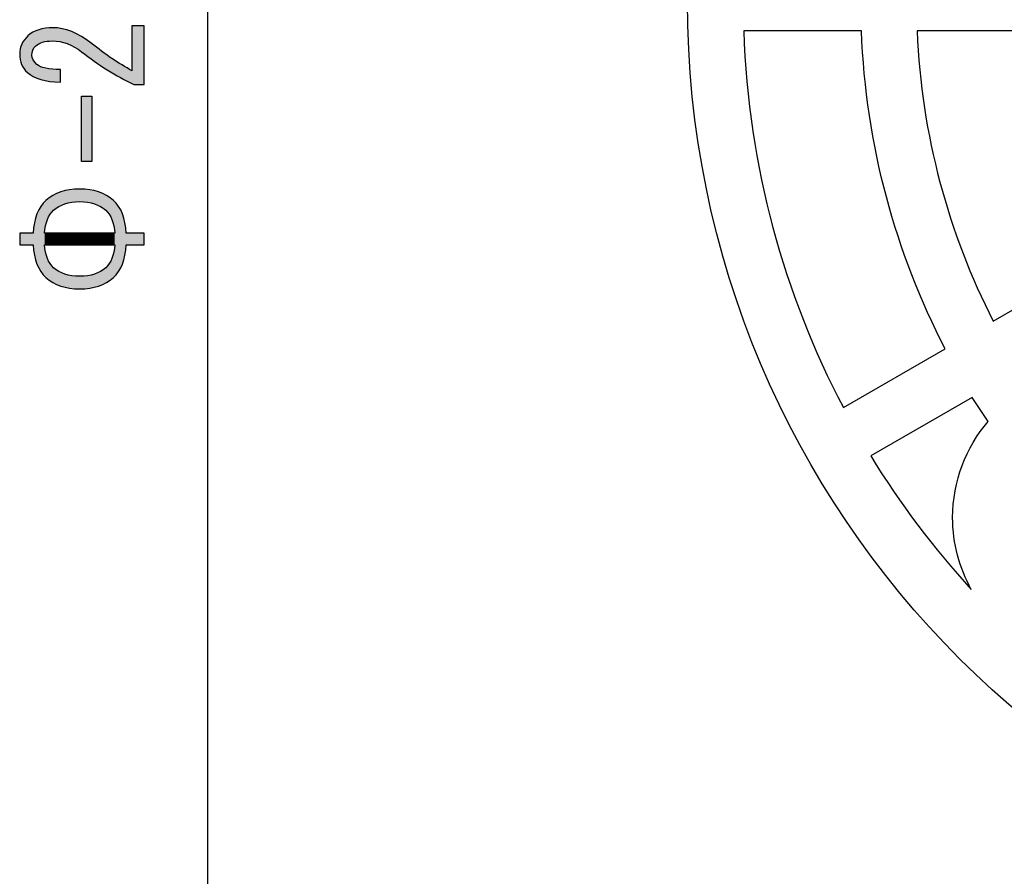
# Model space of a CAD drawing. Extents: x -1481 to 1732, y -334 to 962.
# Drawn here: x 127 to 147, y 49 to 67 of the extents above; entities that cross this region are included whole.
import ezdxf

# ---------------------------------------------------------------- set-up
doc = ezdxf.new("R2010")
doc.units = 0
doc.layers.get('0').update_dxf_attribs({"linetype": 'CONTINUOUS'})

# ---------------------------------------------------------------- blocks, each defined once
blk = doc.blocks.new('*U381')
at = {"color": 29}
for points in [[(127.364, 62.643), (127.323, 62.909), (127.364, 62.928)], [(127.384, 62.654), (127.364, 62.928), (127.384, 62.933)], [(127.45, 62.679), (127.384, 62.933), (127.45, 62.949)], [(127.521, 62.699), (127.45, 62.949), (127.521, 62.965)], [(127.551, 62.704), (127.521, 62.965), (127.551, 62.973)], [(127.596, 62.713), (127.551, 62.973), (127.596, 62.976)], [(127.676, 62.721), (127.596, 62.976), (127.676, 62.982)], [(127.76, 62.724), (127.676, 62.982), (127.76, 62.988)], [(127.76, 62.724), (127.76, 62.988), (127.844, 62.721)], [(127.844, 62.721), (127.844, 62.982), (127.924, 62.713)], [(127.924, 62.713), (127.924, 62.976), (127.969, 62.704)], [(127.969, 62.704), (127.969, 62.973), (127.999, 62.699)], [(127.999, 62.699), (127.999, 62.965), (128.07, 62.679)], [(128.07, 62.679), (128.07, 62.949), (128.136, 62.654)], [(128.136, 62.654), (128.136, 62.933), (128.156, 62.643)], [(128.156, 62.643), (128.156, 62.928), (128.197, 62.623)], [(127.027, 61.172), (126.947, 62.624), (127.027, 62.717)], [(127.049, 62.22), (127.027, 62.717), (127.049, 62.742)], [(127.054, 62.237), (127.049, 62.742), (127.054, 62.748)], [(127.087, 62.352), (127.054, 62.748), (127.087, 62.772)], [(127.113, 62.409), (127.087, 62.772), (127.113, 62.791)], [(127.142, 62.46), (127.113, 62.791), (127.142, 62.812)], [(127.176, 62.505), (127.142, 62.812), (127.176, 62.837)], [(127.198, 62.528), (127.176, 62.837), (127.198, 62.853)], [(127.214, 62.544), (127.198, 62.853), (127.214, 62.86)], [(127.266, 62.586), (127.214, 62.86), (127.266, 62.884)], [(127.323, 62.623), (127.266, 62.884), (127.323, 62.909)], [(128.197, 62.623), (128.197, 62.909), (128.254, 62.586)], [(128.254, 62.586), (128.254, 62.884), (128.306, 62.544)], [(128.306, 62.544), (128.306, 62.86), (128.322, 62.527)], [(128.322, 62.527), (128.322, 62.853), (128.344, 62.505)], [(128.344, 62.505), (128.344, 62.837), (128.378, 62.46)], [(128.378, 62.46), (128.378, 62.812), (128.407, 62.409)], [(128.407, 62.409), (128.407, 62.791), (128.433, 62.352)], [(128.433, 62.352), (128.433, 62.772), (128.466, 62.237)], [(128.466, 62.237), (128.466, 62.748), (128.471, 62.22)], [(128.471, 62.22), (128.471, 62.742), (128.493, 62.064)], [(126.947, 61.265), (126.867, 62.469), (126.947, 62.624)], [(126.947, 61.265), (126.947, 62.624), (127.027, 61.172)], [(126.867, 61.42), (126.814, 62.283), (126.867, 62.469)], [(126.867, 61.42), (126.867, 62.469), (126.947, 61.265)], [(126.814, 61.607), (126.787, 62.064), (126.814, 62.283)], [(126.814, 61.607), (126.814, 62.283), (126.867, 61.42)], [(126.508, 61.825), (126.508, 62.064), (126.787, 61.825)], [(126.787, 61.825), (126.508, 62.064), (126.787, 62.064)], [(126.787, 61.825), (126.787, 62.064), (126.814, 61.607)], [(128.733, 61.825), (128.733, 62.064), (129.106, 61.825)], [(129.106, 61.825), (128.733, 62.064), (129.106, 62.064)], [(127.027, 61.172), (127.027, 61.825), (127.049, 61.147)], [(128.493, 61.172), (128.471, 61.669), (128.493, 61.825)], [(127.049, 61.147), (127.049, 61.669), (127.054, 61.141)], [(127.054, 61.141), (127.054, 61.652), (127.087, 61.117)], [(127.087, 61.117), (127.087, 61.537), (127.113, 61.098)], [(127.113, 61.098), (127.113, 61.48), (127.142, 61.077)], [(128.407, 61.098), (128.378, 61.429), (128.407, 61.48)], [(128.433, 61.117), (128.407, 61.48), (128.433, 61.537)], [(128.466, 61.141), (128.433, 61.537), (128.466, 61.652)], [(128.471, 61.147), (128.466, 61.652), (128.471, 61.669)], [(127.142, 61.077), (127.142, 61.429), (127.176, 61.052)], [(127.176, 61.052), (127.176, 61.384), (127.198, 61.036)], [(127.198, 61.036), (127.198, 61.361), (127.214, 61.029)], [(127.214, 61.029), (127.214, 61.345), (127.266, 61.005)], [(127.266, 61.005), (127.266, 61.303), (127.323, 60.98)], [(127.323, 60.98), (127.323, 61.266), (127.364, 60.961)], [(128.197, 60.98), (128.156, 61.246), (128.197, 61.266)], [(128.254, 61.005), (128.197, 61.266), (128.254, 61.303)], [(128.306, 61.029), (128.254, 61.303), (128.306, 61.345)], [(128.322, 61.036), (128.306, 61.345), (128.322, 61.362)], [(128.344, 61.052), (128.322, 61.362), (128.344, 61.384)], [(128.378, 61.077), (128.344, 61.384), (128.378, 61.429)], [(127.364, 60.961), (127.364, 61.246), (127.384, 60.956)], [(127.384, 60.956), (127.384, 61.236), (127.45, 60.94)], [(127.45, 60.94), (127.45, 61.21), (127.521, 60.924)], [(127.521, 60.924), (127.521, 61.191), (127.551, 60.916)], [(127.551, 60.916), (127.551, 61.185), (127.596, 60.913)], [(127.596, 60.913), (127.596, 61.176), (127.676, 60.907)], [(127.676, 60.907), (127.676, 61.168), (127.76, 60.901)], [(127.844, 60.907), (127.76, 61.165), (127.844, 61.168)], [(127.924, 60.913), (127.844, 61.168), (127.924, 61.176)], [(127.969, 60.916), (127.924, 61.176), (127.969, 61.185)], [(127.999, 60.924), (127.969, 61.185), (127.999, 61.191)], [(128.07, 60.94), (127.999, 61.191), (128.07, 61.21)], [(128.136, 60.956), (128.07, 61.21), (128.136, 61.236)], [(128.156, 60.961), (128.136, 61.236), (128.156, 61.246)]]:
    blk.add_solid(points, dxfattribs=at)
at = {"color": 29, "extrusion": (0, 0, -1)}
for points in [[(-127.364, 62.643), (-127.364, 62.928), (-127.384, 62.654)], [(-127.384, 62.654), (-127.384, 62.933), (-127.45, 62.679)], [(-127.45, 62.679), (-127.45, 62.949), (-127.521, 62.699)], [(-127.521, 62.699), (-127.521, 62.965), (-127.551, 62.704)], [(-127.551, 62.704), (-127.551, 62.973), (-127.596, 62.713)], [(-127.596, 62.713), (-127.596, 62.976), (-127.676, 62.721)], [(-127.676, 62.721), (-127.676, 62.982), (-127.76, 62.724)], [(-127.844, 62.721), (-127.76, 62.988), (-127.844, 62.982)], [(-127.924, 62.713), (-127.844, 62.982), (-127.924, 62.976)], [(-127.969, 62.704), (-127.924, 62.976), (-127.969, 62.973)], [(-127.999, 62.699), (-127.969, 62.973), (-127.999, 62.965)], [(-128.07, 62.679), (-127.999, 62.965), (-128.07, 62.949)], [(-128.136, 62.654), (-128.07, 62.949), (-128.136, 62.933)], [(-128.156, 62.643), (-128.136, 62.933), (-128.156, 62.928)], [(-128.197, 62.623), (-128.156, 62.928), (-128.197, 62.909)], [(-127.027, 62.064), (-127.027, 62.717), (-127.049, 62.22)], [(-127.049, 62.22), (-127.049, 62.742), (-127.054, 62.237)], [(-127.054, 62.237), (-127.054, 62.748), (-127.087, 62.352)], [(-127.087, 62.352), (-127.087, 62.772), (-127.113, 62.409)], [(-127.113, 62.409), (-127.113, 62.791), (-127.142, 62.46)], [(-127.142, 62.46), (-127.142, 62.812), (-127.176, 62.505)], [(-127.176, 62.505), (-127.176, 62.837), (-127.198, 62.528)], [(-127.198, 62.528), (-127.198, 62.853), (-127.214, 62.544)], [(-127.214, 62.544), (-127.214, 62.86), (-127.266, 62.586)], [(-127.266, 62.586), (-127.266, 62.884), (-127.323, 62.623)], [(-127.323, 62.623), (-127.323, 62.909), (-127.364, 62.643)], [(-128.254, 62.586), (-128.197, 62.909), (-128.254, 62.884)], [(-128.306, 62.544), (-128.254, 62.884), (-128.306, 62.86)], [(-128.322, 62.527), (-128.306, 62.86), (-128.322, 62.853)], [(-128.344, 62.505), (-128.322, 62.853), (-128.344, 62.837)], [(-128.378, 62.46), (-128.344, 62.837), (-128.378, 62.812)], [(-128.407, 62.409), (-128.378, 62.812), (-128.407, 62.791)], [(-128.433, 62.352), (-128.407, 62.791), (-128.433, 62.772)], [(-128.466, 62.237), (-128.433, 62.772), (-128.466, 62.748)], [(-128.471, 62.22), (-128.466, 62.748), (-128.471, 62.742)], [(-128.493, 62.064), (-128.471, 62.742), (-128.493, 62.717)], [(-128.493, 61.172), (-128.493, 62.717), (-128.573, 61.265)], [(-128.573, 61.265), (-128.493, 62.717), (-128.573, 62.624)], [(-128.573, 61.265), (-128.573, 62.624), (-128.653, 61.42)], [(-128.653, 61.42), (-128.573, 62.624), (-128.653, 62.469)], [(-128.653, 61.42), (-128.653, 62.469), (-128.706, 61.607)], [(-128.706, 61.607), (-128.653, 62.469), (-128.706, 62.283)], [(-128.706, 61.607), (-128.706, 62.283), (-128.733, 61.825)], [(-128.733, 61.825), (-128.706, 62.283), (-128.733, 62.064)], [(-127.027, 61.825), (-127.027, 62.064), (-127.049, 61.825)], [(-127.049, 61.825), (-127.027, 62.064), (-127.049, 62.064)], [(-127.049, 61.825), (-127.049, 62.064), (-127.054, 61.825)], [(-127.054, 61.825), (-127.049, 62.064), (-127.054, 62.064)], [(-127.054, 61.825), (-127.054, 62.064), (-127.087, 61.825)], [(-127.087, 61.825), (-127.054, 62.064), (-127.087, 62.064)], [(-127.087, 61.825), (-127.087, 62.064), (-127.113, 61.825)], [(-127.113, 61.825), (-127.087, 62.064), (-127.113, 62.064)], [(-127.113, 61.825), (-127.113, 62.064), (-127.142, 61.825)], [(-127.142, 61.825), (-127.113, 62.064), (-127.142, 62.064)], [(-127.142, 61.825), (-127.142, 62.064), (-127.176, 61.825)], [(-127.176, 61.825), (-127.142, 62.064), (-127.176, 62.064)], [(-127.176, 61.825), (-127.176, 62.064), (-127.198, 61.825)], [(-127.198, 61.825), (-127.176, 62.064), (-127.198, 62.064)], [(-127.198, 61.825), (-127.198, 62.064), (-127.214, 61.825)], [(-127.214, 61.825), (-127.198, 62.064), (-127.214, 62.064)], [(-127.214, 61.825), (-127.214, 62.064), (-127.266, 61.825)], [(-127.266, 61.825), (-127.214, 62.064), (-127.266, 62.064)], [(-127.266, 61.825), (-127.266, 62.064), (-127.323, 61.825)], [(-127.323, 61.825), (-127.266, 62.064), (-127.323, 62.064)], [(-127.323, 61.825), (-127.323, 62.064), (-127.364, 61.825)], [(-127.364, 61.825), (-127.323, 62.064), (-127.364, 62.064)], [(-127.364, 61.825), (-127.364, 62.064), (-127.384, 61.825)], [(-127.384, 61.825), (-127.364, 62.064), (-127.384, 62.064)], [(-127.384, 61.825), (-127.384, 62.064), (-127.45, 61.825)], [(-127.45, 61.825), (-127.384, 62.064), (-127.45, 62.064)], [(-127.45, 61.825), (-127.45, 62.064), (-127.521, 61.825)], [(-127.521, 61.825), (-127.45, 62.064), (-127.521, 62.064)], [(-127.521, 61.825), (-127.521, 62.064), (-127.551, 61.825)], [(-127.551, 61.825), (-127.521, 62.064), (-127.551, 62.064)], [(-127.551, 61.825), (-127.551, 62.064), (-127.596, 61.825)], [(-127.596, 61.825), (-127.551, 62.064), (-127.596, 62.064)], [(-127.596, 61.825), (-127.596, 62.064), (-127.676, 61.825)], [(-127.676, 61.825), (-127.596, 62.064), (-127.676, 62.064)], [(-127.676, 61.825), (-127.676, 62.064), (-127.76, 61.825)], [(-127.76, 61.825), (-127.676, 62.064), (-127.76, 62.064)], [(-127.76, 61.825), (-127.76, 62.064), (-127.844, 61.825)], [(-127.844, 61.825), (-127.76, 62.064), (-127.844, 62.064)], [(-127.844, 61.825), (-127.844, 62.064), (-127.924, 61.825)], [(-127.924, 61.825), (-127.844, 62.064), (-127.924, 62.064)], [(-127.924, 61.825), (-127.924, 62.064), (-127.969, 61.825)], [(-127.969, 61.825), (-127.924, 62.064), (-127.969, 62.064)], [(-127.969, 61.825), (-127.969, 62.064), (-127.999, 61.825)], [(-127.999, 61.825), (-127.969, 62.064), (-127.999, 62.064)], [(-127.999, 61.825), (-127.999, 62.064), (-128.07, 61.825)], [(-128.07, 61.825), (-127.999, 62.064), (-128.07, 62.064)], [(-128.07, 61.825), (-128.07, 62.064), (-128.136, 61.825)], [(-128.136, 61.825), (-128.07, 62.064), (-128.136, 62.064)], [(-128.136, 61.825), (-128.136, 62.064), (-128.156, 61.825)], [(-128.156, 61.825), (-128.136, 62.064), (-128.156, 62.064)], [(-128.156, 61.825), (-128.156, 62.064), (-128.197, 61.825)], [(-128.197, 61.825), (-128.156, 62.064), (-128.197, 62.064)], [(-128.197, 61.825), (-128.197, 62.064), (-128.254, 61.825)], [(-128.254, 61.825), (-128.197, 62.064), (-128.254, 62.064)], [(-128.254, 61.825), (-128.254, 62.064), (-128.306, 61.825)], [(-128.306, 61.825), (-128.254, 62.064), (-128.306, 62.064)], [(-128.306, 61.825), (-128.306, 62.064), (-128.322, 61.825)], [(-128.322, 61.825), (-128.306, 62.064), (-128.322, 62.064)], [(-128.322, 61.825), (-128.322, 62.064), (-128.344, 61.825)], [(-128.344, 61.825), (-128.322, 62.064), (-128.344, 62.064)], [(-128.344, 61.825), (-128.344, 62.064), (-128.378, 61.825)], [(-128.378, 61.825), (-128.344, 62.064), (-128.378, 62.064)], [(-128.378, 61.825), (-128.378, 62.064), (-128.407, 61.825)], [(-128.407, 61.825), (-128.378, 62.064), (-128.407, 62.064)], [(-128.407, 61.825), (-128.407, 62.064), (-128.433, 61.825)], [(-128.433, 61.825), (-128.407, 62.064), (-128.433, 62.064)], [(-128.433, 61.825), (-128.433, 62.064), (-128.466, 61.825)], [(-128.466, 61.825), (-128.433, 62.064), (-128.466, 62.064)], [(-128.466, 61.825), (-128.466, 62.064), (-128.471, 61.825)], [(-128.471, 61.825), (-128.466, 62.064), (-128.471, 62.064)], [(-128.471, 61.825), (-128.471, 62.064), (-128.493, 61.825)], [(-128.493, 61.825), (-128.471, 62.064), (-128.493, 62.064)], [(-127.049, 61.147), (-127.027, 61.825), (-127.049, 61.669)], [(-127.054, 61.141), (-127.049, 61.669), (-127.054, 61.652)], [(-127.087, 61.117), (-127.054, 61.652), (-127.087, 61.537)], [(-127.113, 61.098), (-127.087, 61.537), (-127.113, 61.48)], [(-127.142, 61.077), (-127.113, 61.48), (-127.142, 61.429)], [(-128.407, 61.098), (-128.407, 61.48), (-128.433, 61.117)], [(-128.433, 61.117), (-128.433, 61.537), (-128.466, 61.141)], [(-128.466, 61.141), (-128.466, 61.652), (-128.471, 61.147)], [(-128.471, 61.147), (-128.471, 61.669), (-128.493, 61.172)], [(-127.176, 61.052), (-127.142, 61.429), (-127.176, 61.384)], [(-127.198, 61.036), (-127.176, 61.384), (-127.198, 61.361)], [(-127.214, 61.029), (-127.198, 61.361), (-127.214, 61.345)], [(-127.266, 61.005), (-127.214, 61.345), (-127.266, 61.303)], [(-127.323, 60.98), (-127.266, 61.303), (-127.323, 61.266)], [(-127.364, 60.961), (-127.323, 61.266), (-127.364, 61.246)], [(-128.197, 60.98), (-128.197, 61.266), (-128.254, 61.005)], [(-128.254, 61.005), (-128.254, 61.303), (-128.306, 61.029)], [(-128.306, 61.029), (-128.306, 61.345), (-128.322, 61.036)], [(-128.322, 61.036), (-128.322, 61.362), (-128.344, 61.052)], [(-128.344, 61.052), (-128.344, 61.384), (-128.378, 61.077)], [(-128.378, 61.077), (-128.378, 61.429), (-128.407, 61.098)], [(-127.384, 60.956), (-127.364, 61.246), (-127.384, 61.236)], [(-127.45, 60.94), (-127.384, 61.236), (-127.45, 61.21)], [(-127.521, 60.924), (-127.45, 61.21), (-127.521, 61.191)], [(-127.551, 60.916), (-127.521, 61.191), (-127.551, 61.185)], [(-127.596, 60.913), (-127.551, 61.185), (-127.596, 61.176)], [(-127.676, 60.907), (-127.596, 61.176), (-127.676, 61.168)], [(-127.76, 60.901), (-127.676, 61.168), (-127.76, 61.165)], [(-127.76, 60.901), (-127.76, 61.165), (-127.844, 60.907)], [(-127.844, 60.907), (-127.844, 61.168), (-127.924, 60.913)], [(-127.924, 60.913), (-127.924, 61.176), (-127.969, 60.916)], [(-127.969, 60.916), (-127.969, 61.185), (-127.999, 60.924)], [(-127.999, 60.924), (-127.999, 61.191), (-128.07, 60.94)], [(-128.07, 60.94), (-128.07, 61.21), (-128.136, 60.956)], [(-128.136, 60.956), (-128.136, 61.236), (-128.156, 60.961)], [(-128.156, 60.961), (-128.156, 61.246), (-128.197, 60.98)]]:
    blk.add_solid(points, dxfattribs=at)
blk = doc.blocks.new('*U382')
at = {"color": 29, "extrusion": (0, 0, -1)}
for points in [[(-127.8, 63.563), (-127.8, 64.93), (-128.013, 63.563)], [(-128.013, 63.563), (-127.8, 64.93), (-128.013, 64.93)]]:
    blk.add_solid(points, dxfattribs=at)
blk = doc.blocks.new('*U383')
at = {"color": 29}
for points in [[(126.761, 65.358), (126.681, 66.189), (126.761, 66.247)], [(126.766, 65.838), (126.761, 66.247), (126.766, 66.25)], [(126.768, 65.844), (126.766, 66.25), (126.768, 66.251)], [(126.781, 65.889), (126.768, 66.251), (126.781, 66.261)], [(126.783, 65.894), (126.781, 66.261), (126.783, 66.263)], [(126.788, 65.901), (126.783, 66.263), (126.788, 66.264)], [(126.791, 65.907), (126.788, 66.264), (126.791, 66.266)], [(126.806, 65.934), (126.791, 66.266), (126.806, 66.272)], [(126.841, 65.973), (126.806, 66.272), (126.841, 66.288)], [(126.867, 65.992), (126.841, 66.288), (126.867, 66.299)], [(126.904, 66.018), (126.867, 66.299), (126.904, 66.315)], [(126.907, 66.02), (126.904, 66.315), (126.907, 66.316)], [(126.943, 66.036), (126.907, 66.316), (126.943, 66.324)], [(126.947, 66.037), (126.943, 66.324), (126.947, 66.325)], [(126.987, 66.054), (126.947, 66.325), (126.987, 66.334)], [(127.043, 66.066), (126.987, 66.334), (127.043, 66.346)], [(127.051, 66.068), (127.043, 66.346), (127.051, 66.347)], [(127.081, 66.074), (127.051, 66.347), (127.081, 66.349)], [(127.137, 66.078), (127.081, 66.349), (127.137, 66.353)], [(127.187, 66.081), (127.137, 66.353), (127.187, 66.356)], [(127.187, 66.081), (127.187, 66.356), (127.19, 66.081)], [(127.19, 66.081), (127.187, 66.356), (127.19, 66.356)], [(127.201, 66.08), (127.19, 66.356), (127.201, 66.357)], [(127.19, 66.081), (127.19, 66.356), (127.201, 66.08)], [(127.201, 66.08), (127.201, 66.357), (127.345, 66.067)], [(127.345, 66.067), (127.345, 66.342), (127.36, 66.063)], [(127.36, 66.063), (127.36, 66.34), (127.395, 66.053)], [(127.395, 66.053), (127.395, 66.337), (127.5, 66.024)], [(127.5, 66.024), (127.5, 66.305), (127.594, 65.98)], [(127.594, 65.98), (127.594, 66.276), (127.652, 65.953)], [(127.652, 65.953), (127.652, 66.247), (127.795, 65.857)], [(128.852, 65.19), (128.852, 66.393), (128.892, 65.17)], [(126.548, 65.59), (126.519, 65.915), (126.548, 66.005)], [(126.551, 65.583), (126.548, 66.005), (126.551, 66.015)], [(126.548, 65.59), (126.548, 66.005), (126.551, 65.583)], [(126.598, 65.5), (126.551, 66.015), (126.598, 66.094)], [(126.551, 65.583), (126.551, 66.015), (126.598, 65.5)], [(126.605, 65.491), (126.598, 66.094), (126.605, 66.107)], [(126.598, 65.5), (126.598, 66.094), (126.605, 65.491)], [(126.668, 65.422), (126.605, 66.107), (126.668, 66.175)], [(126.605, 65.491), (126.605, 66.107), (126.668, 65.422)], [(126.681, 65.413), (126.668, 66.175), (126.681, 66.189)], [(126.668, 65.422), (126.668, 66.175), (126.681, 65.413)], [(126.681, 65.413), (126.681, 66.189), (126.761, 65.358)], [(127.795, 65.857), (127.795, 66.175), (127.8, 65.853)], [(127.8, 65.853), (127.8, 66.171), (128, 65.705)], [(128, 65.705), (128, 66.033), (128.063, 65.658)], [(126.518, 65.692), (126.508, 65.805), (126.518, 65.906)], [(126.519, 65.689), (126.518, 65.906), (126.519, 65.915)], [(126.518, 65.692), (126.518, 65.906), (126.519, 65.689)], [(126.519, 65.689), (126.519, 65.915), (126.548, 65.59)], [(128.063, 65.658), (128.063, 65.987), (128.333, 65.479)], [(128.333, 65.479), (128.333, 65.789), (128.433, 65.42)], [(126.761, 65.358), (126.761, 65.781), (126.766, 65.354)], [(126.766, 65.354), (126.766, 65.745), (126.768, 65.353)], [(126.768, 65.353), (126.768, 65.733), (126.781, 65.344)], [(126.781, 65.344), (126.781, 65.701), (126.783, 65.342)], [(126.783, 65.342), (126.783, 65.696), (126.788, 65.339)], [(126.788, 65.339), (126.788, 65.685), (126.791, 65.337)], [(126.791, 65.337), (126.791, 65.681), (126.806, 65.331)], [(126.806, 65.331), (126.806, 65.664), (126.841, 65.317)], [(126.841, 65.317), (126.841, 65.622), (126.867, 65.307)], [(126.867, 65.307), (126.867, 65.59), (126.904, 65.292)], [(128.433, 65.42), (128.433, 65.715), (128.609, 65.316)], [(128.609, 65.316), (128.609, 65.602), (128.644, 65.298)], [(126.904, 65.292), (126.904, 65.567), (126.907, 65.291)], [(126.907, 65.291), (126.907, 65.565), (126.943, 65.276)], [(126.943, 65.276), (126.943, 65.543), (126.947, 65.275)], [(126.947, 65.275), (126.947, 65.541), (126.987, 65.266)], [(126.987, 65.266), (126.987, 65.529), (127.043, 65.255)], [(127.043, 65.255), (127.043, 65.511), (127.051, 65.253)], [(127.051, 65.253), (127.051, 65.509), (127.081, 65.247)], [(127.081, 65.247), (127.081, 65.504), (127.137, 65.235)], [(127.137, 65.235), (127.137, 65.496), (127.187, 65.231)], [(127.187, 65.231), (127.187, 65.489), (127.19, 65.231)], [(127.19, 65.231), (127.19, 65.488), (127.201, 65.23)], [(127.201, 65.23), (127.201, 65.488), (127.345, 65.219)], [(127.345, 65.219), (127.345, 65.482), (127.36, 65.218)], [(128.644, 65.298), (128.644, 65.579), (128.852, 65.19)]]:
    blk.add_solid(points, dxfattribs=at)
at = {"color": 29, "extrusion": (0, 0, -1)}
for points in [[(-126.761, 65.781), (-126.761, 66.247), (-126.766, 65.838)], [(-126.766, 65.838), (-126.766, 66.25), (-126.768, 65.844)], [(-126.768, 65.844), (-126.768, 66.251), (-126.781, 65.889)], [(-126.781, 65.889), (-126.781, 66.261), (-126.783, 65.894)], [(-126.783, 65.894), (-126.783, 66.263), (-126.788, 65.901)], [(-126.788, 65.901), (-126.788, 66.264), (-126.791, 65.907)], [(-126.791, 65.907), (-126.791, 66.266), (-126.806, 65.934)], [(-126.806, 65.934), (-126.806, 66.272), (-126.841, 65.973)], [(-126.841, 65.973), (-126.841, 66.288), (-126.867, 65.992)], [(-126.867, 65.992), (-126.867, 66.299), (-126.904, 66.018)], [(-126.904, 66.018), (-126.904, 66.315), (-126.907, 66.02)], [(-126.907, 66.02), (-126.907, 66.316), (-126.943, 66.036)], [(-126.943, 66.036), (-126.943, 66.324), (-126.947, 66.037)], [(-126.947, 66.037), (-126.947, 66.325), (-126.987, 66.054)], [(-126.987, 66.054), (-126.987, 66.334), (-127.043, 66.066)], [(-127.043, 66.066), (-127.043, 66.346), (-127.051, 66.068)], [(-127.051, 66.068), (-127.051, 66.347), (-127.081, 66.074)], [(-127.081, 66.074), (-127.081, 66.349), (-127.137, 66.078)], [(-127.137, 66.078), (-127.137, 66.353), (-127.187, 66.081)], [(-127.345, 66.067), (-127.201, 66.357), (-127.345, 66.342)], [(-127.36, 66.063), (-127.345, 66.342), (-127.36, 66.34)], [(-127.395, 66.053), (-127.36, 66.34), (-127.395, 66.337)], [(-127.5, 66.024), (-127.395, 66.337), (-127.5, 66.305)], [(-127.594, 65.98), (-127.5, 66.305), (-127.594, 66.276)], [(-127.652, 65.953), (-127.594, 66.276), (-127.652, 66.247)], [(-127.795, 65.857), (-127.652, 66.247), (-127.795, 66.175)], [(-128.892, 65.17), (-128.852, 66.393), (-128.892, 66.393)], [(-128.892, 65.17), (-128.892, 66.393), (-129.106, 65.17)], [(-129.106, 65.17), (-128.892, 66.393), (-129.106, 66.393)], [(-127.8, 65.853), (-127.795, 66.175), (-127.8, 66.171)], [(-128, 65.705), (-127.8, 66.171), (-128, 66.033)], [(-128.063, 65.658), (-128, 66.033), (-128.063, 65.987)], [(-128.333, 65.479), (-128.063, 65.987), (-128.333, 65.789)], [(-128.433, 65.42), (-128.333, 65.789), (-128.433, 65.715)], [(-126.766, 65.354), (-126.761, 65.781), (-126.766, 65.745)], [(-126.768, 65.353), (-126.766, 65.745), (-126.768, 65.733)], [(-126.781, 65.344), (-126.768, 65.733), (-126.781, 65.701)], [(-126.783, 65.342), (-126.781, 65.701), (-126.783, 65.696)], [(-126.788, 65.339), (-126.783, 65.696), (-126.788, 65.685)], [(-126.791, 65.337), (-126.788, 65.685), (-126.791, 65.681)], [(-126.806, 65.331), (-126.791, 65.681), (-126.806, 65.664)], [(-126.841, 65.317), (-126.806, 65.664), (-126.841, 65.622)], [(-126.867, 65.307), (-126.841, 65.622), (-126.867, 65.59)], [(-126.904, 65.292), (-126.867, 65.59), (-126.904, 65.567)], [(-128.609, 65.316), (-128.433, 65.715), (-128.609, 65.602)], [(-128.644, 65.298), (-128.609, 65.602), (-128.644, 65.579)], [(-126.907, 65.291), (-126.904, 65.567), (-126.907, 65.565)], [(-126.943, 65.276), (-126.907, 65.565), (-126.943, 65.543)], [(-126.947, 65.275), (-126.943, 65.543), (-126.947, 65.541)], [(-126.987, 65.266), (-126.947, 65.541), (-126.987, 65.529)], [(-127.043, 65.255), (-126.987, 65.529), (-127.043, 65.511)], [(-127.051, 65.253), (-127.043, 65.511), (-127.051, 65.509)], [(-127.081, 65.247), (-127.051, 65.509), (-127.081, 65.504)], [(-127.137, 65.235), (-127.081, 65.504), (-127.137, 65.496)], [(-127.187, 65.231), (-127.137, 65.496), (-127.187, 65.489)], [(-127.19, 65.231), (-127.187, 65.489), (-127.19, 65.488)], [(-127.201, 65.23), (-127.19, 65.488), (-127.201, 65.488)], [(-127.345, 65.219), (-127.201, 65.488), (-127.345, 65.482)], [(-127.36, 65.218), (-127.345, 65.482), (-127.36, 65.482)], [(-128.852, 65.19), (-128.644, 65.579), (-128.852, 65.458)]]:
    blk.add_solid(points, dxfattribs=at)
blk = doc.blocks.new('BLOCK_181')
blk.add_lwpolyline([(127.8, 64.93), (128.013, 64.93), (128.013, 63.563), (127.8, 63.563), (127.8, 64.93)])
for points, knots in [([(128.852, 66.393), (128.852, 66.393), (129.106, 66.393), (129.106, 66.393), (129.106, 66.393), (129.106, 65.17), (129.106, 65.17), (129.106, 65.17), (128.892, 65.17), (128.892, 65.17), (128.511, 65.354), (128.146, 65.582), (127.8, 65.853), (127.605, 66.005), (127.4, 66.081), (127.187, 66.081), (127.036, 66.081), (126.921, 66.045), (126.841, 65.973), (126.787, 65.925), (126.761, 65.861), (126.761, 65.781), (126.761, 65.717), (126.796, 65.654), (126.867, 65.59), (126.947, 65.518), (127.112, 65.482), (127.36, 65.482), (127.36, 65.482), (127.36, 65.218), (127.36, 65.218), (127.041, 65.226), (126.81, 65.294), (126.668, 65.422), (126.561, 65.518), (126.508, 65.646), (126.508, 65.805), (126.508, 65.957), (126.566, 66.085), (126.681, 66.189), (126.805, 66.301), (126.979, 66.357), (127.201, 66.357), (127.458, 66.357), (127.725, 66.249), (128, 66.033), (128.293, 65.801), (128.577, 65.609), (128.852, 65.458), (128.852, 65.458), (128.852, 66.393), (128.852, 66.393)], [0, 0, 0, 0, 1, 1, 1, 2, 2, 2, 3, 3, 3, 4, 4, 4, 5, 5, 5, 6, 6, 6, 7, 7, 7, 8, 8, 8, 9, 9, 9, 10, 10, 10, 11, 11, 11, 12, 12, 12, 13, 13, 13, 14, 14, 14, 15, 15, 15, 16, 16, 16, 17, 17, 17, 17]), ([(126.787, 62.064), (126.805, 62.376), (126.894, 62.604), (127.054, 62.748), (127.232, 62.908), (127.467, 62.988), (127.76, 62.988), (128.053, 62.988), (128.288, 62.908), (128.466, 62.748), (128.626, 62.604), (128.715, 62.376), (128.733, 62.064), (128.733, 62.064), (129.106, 62.064), (129.106, 62.064), (129.106, 62.064), (129.106, 61.825), (129.106, 61.825), (129.106, 61.825), (128.733, 61.825), (128.733, 61.825), (128.715, 61.513), (128.626, 61.285), (128.466, 61.141), (128.288, 60.981), (128.053, 60.901), (127.76, 60.901), (127.467, 60.901), (127.232, 60.981), (127.054, 61.141), (126.894, 61.285), (126.805, 61.513), (126.787, 61.825), (126.787, 61.825), (126.508, 61.825), (126.508, 61.825), (126.508, 61.825), (126.508, 62.064), (126.508, 62.064), (126.508, 62.064), (126.787, 62.064), (126.787, 62.064), (126.787, 62.064), (126.787, 62.064), (126.787, 62.064)], [0, 0, 0, 0, 1, 1, 1, 2, 2, 2, 3, 3, 3, 4, 4, 4, 5, 5, 5, 6, 6, 6, 7, 7, 7, 8, 8, 8, 9, 9, 9, 10, 10, 10, 11, 11, 11, 12, 12, 12, 13, 13, 13, 14, 14, 14, 15, 15, 15, 15]), ([(128.493, 62.064), (128.475, 62.288), (128.413, 62.448), (128.306, 62.544), (128.173, 62.664), (127.991, 62.724), (127.76, 62.724), (127.529, 62.724), (127.347, 62.664), (127.214, 62.544), (127.107, 62.448), (127.045, 62.288), (127.027, 62.064), (127.027, 62.064), (128.493, 62.064), (128.493, 62.064), (128.493, 62.064), (128.493, 62.064), (128.493, 62.064)], [0, 0, 0, 0, 1, 1, 1, 2, 2, 2, 3, 3, 3, 4, 4, 4, 5, 5, 5, 6, 6, 6, 6]), ([(127.027, 61.825), (127.045, 61.601), (127.107, 61.441), (127.214, 61.345), (127.347, 61.225), (127.529, 61.165), (127.76, 61.165), (127.991, 61.165), (128.173, 61.225), (128.306, 61.345), (128.413, 61.441), (128.475, 61.601), (128.493, 61.825), (128.493, 61.825), (127.027, 61.825), (127.027, 61.825)], [0, 0, 0, 0, 1, 1, 1, 2, 2, 2, 3, 3, 3, 4, 4, 4, 5, 5, 5, 5])]:
    blk.add_open_spline(points, degree=3, knots=knots)
at = {"color": 29}
for name in ['*U383', '*U382', '*U381']:
    blk.add_blockref(name, (0, 0), dxfattribs=at)
blk = doc.blocks.new('BLOCK_180')
at = {"color": 29}
blk.add_lwpolyline([(130.439, 47.481), (130.439, 86.331)], dxfattribs=at)
at = {"color": 19}
for points, knots in [([(159.876, 86.331), (149.147, 86.331), (140.451, 77.635), (140.451, 66.906), (140.451, 56.178), (149.147, 47.481), (159.876, 47.481), (170.603, 47.481), (179.3, 56.178), (179.3, 66.906), (179.3, 77.635), (170.603, 86.331), (159.876, 86.331)], [0, 0, 0, 0, 1, 1, 1, 2, 2, 2, 3, 3, 3, 4, 4, 4, 4]), ([(141.626, 66.289), (141.626, 66.289), (144.084, 66.289), (144.084, 66.289), (144.176, 63.903), (144.796, 61.653), (145.831, 59.648), (145.831, 59.648), (143.708, 58.422), (143.708, 58.422), (142.462, 60.788), (141.721, 63.458), (141.626, 66.289)], [0, 0, 0, 0, 1, 1, 1, 2, 2, 2, 3, 3, 3, 4, 4, 4, 4]), ([(145.244, 66.289), (145.244, 66.289), (147.833, 66.289), (147.833, 66.289), (147.919, 64.585), (148.36, 62.974), (149.081, 61.524), (149.081, 61.524), (146.837, 60.229), (146.837, 60.229), (145.899, 62.062), (145.334, 64.115), (145.244, 66.289)], [0, 0, 0, 0, 1, 1, 1, 2, 2, 2, 3, 3, 3, 4, 4, 4, 4]), ([(146.376, 54.626), (145.594, 55.485), (144.887, 56.415), (144.279, 57.412), (144.279, 57.412), (146.398, 58.636), (146.398, 58.636), (146.503, 58.464), (146.617, 58.298), (146.728, 58.13), (146.267, 57.589), (145.988, 56.889), (145.988, 56.124), (145.988, 55.581), (146.13, 55.07), (146.376, 54.626)], [0, 0, 0, 0, 1, 1, 1, 2, 2, 2, 3, 3, 3, 4, 4, 4, 5, 5, 5, 5])]:
    blk.add_open_spline(points, degree=3, knots=knots, dxfattribs=at)
blk.add_blockref('BLOCK_181', (0, 0))

msp = doc.modelspace()

# ---------------------------------------------------------------- block references
msp.add_blockref('BLOCK_180', (0, 0))

doc.saveas('drawing.dxf')
